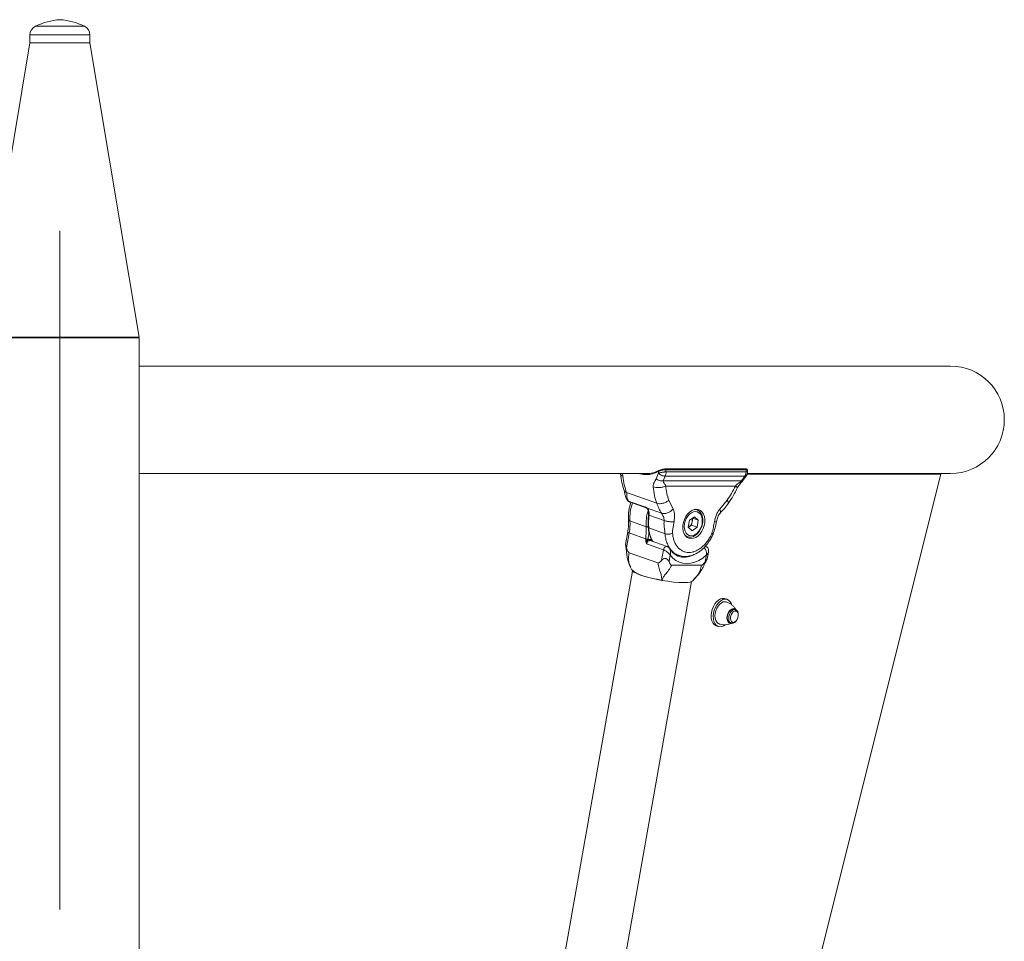
# Model space of a CAD drawing. Units: millimetres. Extents: x 0 to 59.4, y 0 to 42.1.
# Drawn here: x 46.4 to 48.2, y 11.9 to 13.6 of the extents above; entities that cross this region are included whole.
import ezdxf

# ---------------------------------------------------------------- set-up
doc = ezdxf.new("R2010")
doc.units = ezdxf.units.MM
doc.linetypes.add('CENTERX2', pattern=[2.032, 1.27, -0.254, 0.254, -0.254])
doc.layers.add('LE_NORM', color=179, linetype='Continuous', lineweight=40)

msp = doc.modelspace()

# ---------------------------------------------------------------- linework, layer by layer
at = {"color": 7, "linetype": 'Continuous', "lineweight": 15}
for p, q in [((46.4221, 13.59829), (46.4221, 13.58355)), ((46.52394, 13.61458), (46.43259, 13.61458)), ((46.53443, 13.58355), (46.53443, 13.59829)), ((46.42212, 13.58355), (46.33014, 13.03265)), ((46.53443, 13.58355), (46.4221, 13.58355)), ((46.62639, 13.03265), (46.53442, 13.58355)), ((46.3301, 13.03155), (46.62643, 13.03155)), ((46.33014, 13.03265), (46.62639, 13.03265)), ((46.61981, 13.03155), (46.62639, 13.03265)), ((46.62643, 10.53147), (46.62643, 13.03155)), ((48.14493, 12.97872), (46.62643, 12.97872)), ((46.62643, 12.77772), (47.5804, 12.77772)), ((47.52681, 10.37822), (48.1264, 12.7766)), ((47.52691, 12.77772), (47.52725, 12.77653)), ((47.52691, 12.77772), (47.52725, 12.77653)), ((47.59385, 12.76781), (47.59826, 12.77875)), ((47.61055, 12.77299), (47.60694, 12.76428)), ((47.76008, 12.77299), (47.61055, 12.77299)), ((47.7609, 12.78635), (47.61078, 12.78635)), ((47.76207, 12.78486), (47.61195, 12.78486)), ((47.61253, 12.78103), (47.76206, 12.78103)), ((47.75351, 12.76428), (47.76008, 12.77299)), ((47.75599, 12.76438), (47.76286, 12.77378)), ((47.7651, 12.77772), (48.14493, 12.77772)), ((47.75351, 12.76428), (47.60694, 12.76428)), ((47.74229, 12.75424), (47.61174, 12.75424)), ((47.59511, 12.72193), (47.53863, 12.7419)), ((47.57406, 12.71474), (47.54239, 12.72594)), ((47.54422, 12.72438), (47.57551, 12.71332)), ((47.57523, 12.71354), (47.57598, 12.71295)), ((47.61772, 12.72751), (47.62561, 12.71115)), ((47.71318, 12.71115), (47.72686, 12.72751)), ((47.60413, 12.70323), (47.57606, 12.71316)), ((47.60877, 12.68957), (47.58053, 12.69955)), ((47.65624, 12.69029), (47.66565, 12.69683)), ((47.66565, 12.69683), (47.67274, 12.69029)), ((47.66994, 12.70971), (47.66718, 12.71068)), ((47.66994, 12.70971), (47.67062, 12.70944)), ((47.54488, 12.68888), (47.5754, 12.67809)), ((47.65624, 12.69029), (47.65393, 12.67722)), ((47.66103, 12.67069), (47.65393, 12.67722)), ((47.65435, 12.67683), (47.65544, 12.67759)), ((47.65544, 12.67759), (47.66014, 12.68086)), ((47.66014, 12.68086), (47.6613, 12.6874)), ((47.66014, 12.68086), (47.67043, 12.67722)), ((47.66103, 12.67069), (47.67043, 12.67722)), ((47.6613, 12.6874), (47.66245, 12.69393)), ((47.66204, 12.69431), (47.66245, 12.69393)), ((47.66245, 12.69393), (47.67274, 12.69029)), ((47.67043, 12.67722), (47.67274, 12.69029)), ((47.54081, 12.66823), (47.5367, 12.64498)), ((47.54359, 12.66649), (47.53861, 12.63834)), ((47.57412, 12.6557), (47.54359, 12.66649)), ((47.61055, 12.665), (47.58003, 12.67579)), ((47.6494, 12.6604), (47.65216, 12.65942)), ((47.5367, 12.64498), (47.5367, 12.64498)), ((47.57603, 12.64611), (47.57599, 12.6461)), ((47.57605, 12.64601), (47.57603, 12.64611)), ((47.60772, 12.63481), (47.57605, 12.64601)), ((47.61465, 12.6411), (47.58296, 12.6523)), ((47.68702, 12.6411), (47.68588, 12.6415)), ((47.59703, 12.61048), (47.54342, 12.62943)), ((47.60424, 12.61514), (47.60772, 12.63481)), ((47.62038, 12.62523), (47.61817, 12.61272)), ((47.62756, 12.62746), (47.63605, 12.62446)), ((47.68582, 12.61272), (47.68803, 12.62523)), ((47.68967, 12.6183), (47.69188, 12.63077)), ((47.62317, 12.60593), (47.67842, 12.60593)), ((47.5497, 12.59514), (47.19322, 10.5786)), ((47.54587, 12.60267), (47.54878, 12.59621)), ((47.54844, 12.59754), (47.54898, 12.59628)), ((47.30384, 10.55904), (47.66033, 12.57565)), ((47.66171, 12.57643), (47.66694, 12.582)), ((47.72678, 12.54215), (47.72282, 12.54344)), ((47.74276, 12.52293), (47.74001, 12.52383)), ((47.74762, 12.51434), (47.74742, 12.51586)), ((47.70631, 12.49273), (47.71028, 12.49144)), ((47.73176, 12.49847), (47.73451, 12.49757)), ((47.74244, 12.50055), (47.74349, 12.50166))]:
    msp.add_line(p, q, dxfattribs=at)
at = {"color": 8, "linetype": 'Continuous', "lineweight": 15}
for p, q in [((46.53443, 13.59829), (46.4221, 13.59829)), ((47.6512, 12.65981), (47.64852, 12.66144)), ((47.58475, 12.65221), (47.58533, 12.65142))]:
    msp.add_line(p, q, dxfattribs=at)
at = {"color": 7, "linetype": 'Continuous', "lineweight": 15, "flags": 128}
for points in [[(47.6103, 12.78621), (47.61057, 12.78632), (47.61078, 12.78635)], [(48.1264, 12.7766), (48.12317, 12.77741), (48.12194, 12.77772)], [(47.65962, 12.65586), (47.66389, 12.65647), (47.66819, 12.65824), (47.67233, 12.66111), (47.67612, 12.66496), (47.6794, 12.66961), (47.68203, 12.67486), (47.6839, 12.68048), (47.68491, 12.68622), (47.68504, 12.69185), (47.68426, 12.6971), (47.68262, 12.70174), (47.68019, 12.70559), (47.67707, 12.70846), (47.6734, 12.71024), (47.66934, 12.71084), (47.66507, 12.71024), (47.66077, 12.70846), (47.65664, 12.70559), (47.65284, 12.70174), (47.64956, 12.6971), (47.64693, 12.69185), (47.64506, 12.68622), (47.64405, 12.68048), (47.64393, 12.67486), (47.6447, 12.66961), (47.64634, 12.66496), (47.64877, 12.66111), (47.65189, 12.65824), (47.65556, 12.65647), (47.65962, 12.65586)], [(47.64684, 12.68375), (47.64636, 12.67871), (47.64674, 12.67393), (47.64795, 12.66964), (47.64993, 12.66605), (47.65258, 12.66336), (47.65577, 12.66169), (47.65934, 12.66112), (47.66311, 12.66169), (47.6669, 12.66336), (47.6705, 12.66606), (47.67375, 12.66965), (47.67647, 12.67394), (47.67854, 12.67872), (47.67984, 12.68376), (47.68031, 12.6888), (47.67994, 12.69358), (47.67873, 12.69787), (47.67675, 12.70146), (47.6741, 12.70415), (47.67091, 12.70583), (47.66734, 12.70639), (47.66356, 12.70582), (47.65978, 12.70415), (47.65618, 12.70145), (47.65293, 12.69787), (47.65021, 12.69357), (47.64814, 12.68879), (47.64684, 12.68375)], [(47.65428, 12.6769), (47.65436, 12.67694), (47.65544, 12.67759)], [(47.65216, 12.65942), (47.6516, 12.65964), (47.6512, 12.65981)], [(47.68803, 12.62523), (47.68102, 12.61952), (47.67372, 12.61497), (47.66624, 12.61166), (47.65874, 12.60965), (47.65133, 12.60897), (47.64417, 12.60965), (47.63737, 12.61166), (47.63107, 12.61497), (47.62537, 12.61952), (47.62038, 12.62523)], [(47.60454, 12.5777), (47.59344, 12.57983), (47.58281, 12.58225), (47.57303, 12.58488), (47.56451, 12.58762), (47.55755, 12.59036), (47.55244, 12.59299), (47.54935, 12.59541), (47.54898, 12.59628)], [(47.5501, 12.5974), (47.55023, 12.59633), (47.55143, 12.59472), (47.55378, 12.59295), (47.55724, 12.59106), (47.56171, 12.58911), (47.56712, 12.58712), (47.57335, 12.58514), (47.58026, 12.58322), (47.5877, 12.58139), (47.59552, 12.57969), (47.60356, 12.57816), (47.61021, 12.57706)], [(47.66156, 12.57656), (47.66112, 12.57595), (47.65771, 12.57466), (47.6523, 12.57386), (47.64508, 12.57359), (47.63635, 12.57386), (47.62641, 12.57466), (47.61568, 12.57595), (47.60454, 12.5777)], [(47.69738, 12.5178), (47.69881, 12.52337), (47.70097, 12.52869), (47.70377, 12.53352), (47.70707, 12.53762), (47.71072, 12.54081), (47.71456, 12.54294), (47.71839, 12.5439), (47.72204, 12.54366), (47.72282, 12.54344)], [(47.70135, 12.51651), (47.70277, 12.52208), (47.70494, 12.5274), (47.70773, 12.53223), (47.71104, 12.53633), (47.71469, 12.53952), (47.71852, 12.54165), (47.72235, 12.54261), (47.72601, 12.54237), (47.72931, 12.54093), (47.73211, 12.53837), (47.73428, 12.53479), (47.73516, 12.53245)], [(47.72524, 12.5374), (47.72289, 12.53781), (47.71958, 12.53736), (47.71622, 12.5358), (47.71299, 12.53322), (47.71005, 12.52975), (47.70757, 12.52559), (47.70568, 12.52095), (47.70449, 12.51608), (47.70405, 12.51126)], [(47.70631, 12.49273), (47.70538, 12.49308), (47.70231, 12.49509), (47.69981, 12.49818), (47.69801, 12.5022), (47.69697, 12.50697), (47.69676, 12.51225), (47.69738, 12.5178)], [(47.72263, 12.49425), (47.72047, 12.49286), (47.71661, 12.49131), (47.71285, 12.49094), (47.70935, 12.49179), (47.70628, 12.4938), (47.70378, 12.49689), (47.70197, 12.50091), (47.70094, 12.50568), (47.70073, 12.51096), (47.70135, 12.51651)], [(47.70405, 12.51126), (47.70439, 12.50673), (47.70549, 12.50274), (47.7073, 12.49951), (47.70971, 12.49722), (47.71183, 12.49619)], [(47.72641, 12.50753), (47.72687, 12.5116), (47.72814, 12.51563), (47.73009, 12.51926), (47.73255, 12.52217), (47.73531, 12.5241), (47.73812, 12.52488), (47.74074, 12.52444), (47.74285, 12.5229)], [(47.74369, 12.52012), (47.74244, 12.5221), (47.7404, 12.52361), (47.73795, 12.52403), (47.73532, 12.52329), (47.73273, 12.52148), (47.73042, 12.51876), (47.72859, 12.51535), (47.72741, 12.51158), (47.72698, 12.50777)], [(47.74001, 12.52383), (47.73926, 12.52401), (47.73668, 12.52385), (47.73403, 12.52256), (47.73154, 12.52025), (47.72944, 12.51714), (47.72791, 12.51349), (47.72709, 12.50964), (47.72705, 12.50592), (47.7278, 12.50266), (47.72926, 12.50016), (47.73131, 12.49864), (47.73176, 12.49847)], [(47.73004, 12.51011), (47.73113, 12.51393), (47.73288, 12.51742), (47.73514, 12.52028), (47.73771, 12.52224), (47.74036, 12.52314), (47.74287, 12.5229), (47.74499, 12.52153), (47.74655, 12.51915), (47.74741, 12.51599), (47.74742, 12.51586)], [(47.73324, 12.50958), (47.73426, 12.51306), (47.73595, 12.51618), (47.73811, 12.51859), (47.74051, 12.52004), (47.74289, 12.52037), (47.745, 12.51954), (47.74661, 12.51765), (47.74753, 12.51489), (47.74768, 12.51157), (47.74703, 12.50805), (47.74566, 12.5047), (47.74371, 12.5019), (47.7414, 12.49994), (47.73897, 12.49904), (47.73669, 12.49929), (47.73481, 12.50067), (47.73353, 12.50303), (47.73298, 12.50611), (47.73324, 12.50958)], [(47.7346, 12.49755), (47.7323, 12.49748), (47.72987, 12.49852), (47.72798, 12.50069), (47.72679, 12.50378), (47.72641, 12.50753)], [(47.72698, 12.50777), (47.72734, 12.50425), (47.72845, 12.50136), (47.73022, 12.49933), (47.73249, 12.49835), (47.73506, 12.49852), (47.73691, 12.4993)], [(47.74244, 12.50055), (47.74087, 12.49912), (47.73822, 12.49767), (47.73562, 12.49734), (47.73328, 12.49816), (47.73142, 12.50005), (47.73019, 12.50285), (47.72972, 12.50631), (47.73004, 12.51011)]]:
    msp.add_lwpolyline(points, dxfattribs=at)
at = {"color": 8, "linetype": 'Continuous', "lineweight": 15, "flags": 128}
for points in [[(47.66584, 12.71043), (47.66861, 12.71009), (47.66994, 12.70971)], [(47.54081, 12.66823), (47.54081, 12.66821), (47.54097, 12.66784), (47.5415, 12.66742), (47.54239, 12.66697), (47.54359, 12.66649)], [(47.60772, 12.63481), (47.60825, 12.63668), (47.60914, 12.63839), (47.6103, 12.63979), (47.61165, 12.64077), (47.61307, 12.64124), (47.61443, 12.64117), (47.61465, 12.6411)], [(47.68564, 12.64127), (47.68643, 12.64124), (47.68701, 12.6411)]]:
    msp.add_lwpolyline(points, dxfattribs=at)
at = {"color": 7, "linetype": 'Continuous', "lineweight": 15}
for centre, radius, start, end in [((46.48576, 13.50814), 0.11899, 93.61218, 116.5438), ((46.47077, 13.50814), 0.11899, 63.4562, 86.38782), ((46.44, 13.59829), 0.0179, 114.45273, 180), ((46.51653, 13.59829), 0.0179, 0, 65.54727), ((48.14493, 12.87822), 0.1005, 270, 90), ((47.59897, 12.78184), 0.0012, 100.90132, 208.79069), ((47.70399, 12.68504), 0.12431, 173.29761, 184.26663), ((47.55805, 12.70244), 0.02267, 352.68983, 16.30809), ((47.45233, 12.68297), 0.09274, 349.76514, 3.65296), ((47.64616, 12.68979), 0.01533, 307.28099, 351.01699), ((47.64822, 12.68997), 0.01333, 348.88072, 15.91307)]:
    msp.add_arc(centre, radius, start, end, dxfattribs=at)
at = {"color": 8, "linetype": 'Continuous', "lineweight": 15}
for centre, radius, start, end in [((47.61051, 12.78493), 0.00144, 356.91204, 79.3465), ((47.76063, 12.78493), 0.00144, 356.91311, 79.35015), ((47.63238, 12.694), 0.08765, 161.01269, 183.3465), ((47.57709, 12.71644), 0.00347, 209.34782, 249.97727), ((47.57632, 12.71293), 0.000344, 139.92703, 177.26684), ((47.58012, 12.71006), 0.0013, 200.0003, 256.07652), ((47.58067, 12.70071), 0.00117, 206.12884, 263.3696), ((47.5454, 12.69222), 0.00339, 195.98299, 261.05316), ((47.58021, 12.67691), 0.00113, 195.89278, 260.865), ((47.63701, 12.679), 0.05707, 183.21901, 209.70102), ((47.64669, 12.65744), 0.03631, 251.40043, 296.61244)]:
    msp.add_arc(centre, radius, start, end, dxfattribs=at)
at = {"color": 7, "linetype": 'Continuous', "lineweight": 15}
for centre, major_axis, ratio, start_param, end_param in [((47.69075, 12.7967), (-0.01436, 0.13991), 0.6684053, 1.6126089, 1.6306257), ((47.69778, 12.79774), (-0.01721, 0.13004), 0.6616092, 1.5823114, 1.6118174), ((47.67433, 12.79774), (-0.01721, 0.13004), 0.6616092, 4.4966474, 4.5261534)]:
    msp.add_ellipse(centre, major_axis=major_axis, ratio=ratio, start_param=start_param, end_param=end_param, dxfattribs=at)
at = {"color": 8, "linetype": 'Continuous', "lineweight": 15}
for points, knots in [([(47.52745, 12.77772), (47.52735, 12.77748), (47.52717, 12.77707), (47.52728, 12.77669), (47.52733, 12.77654)], [0, 0, 0, 0, 0.5927342, 1, 1, 1, 1]), ([(47.52732, 12.77657), (47.52736, 12.77624), (47.52744, 12.77546), (47.52859, 12.77394), (47.53054, 12.77304), (47.5318, 12.77245)], [0, 0, 0, 0, 0.1964392, 0.4776279, 1, 1, 1, 1]), ([(47.53053, 12.77772), (47.5306, 12.77757), (47.53132, 12.77584), (47.53157, 12.77407), (47.5318, 12.77245)], [0, 0, 0, 0, 0.0871967, 1, 1, 1, 1]), ([(47.59792, 12.78126), (47.59429, 12.77965), (47.58705, 12.77643), (47.5757, 12.77543), (47.56751, 12.77591), (47.56321, 12.77757), (47.56283, 12.77772)], [0, 0, 0, 0, 0.3230848, 0.6461416, 0.9689069, 1, 1, 1, 1]), ([(47.76269, 12.77386), (47.76252, 12.77359), (47.76206, 12.7729), (47.76083, 12.77296), (47.76008, 12.773)], [0, 0, 0, 0, 0.3868114, 1, 1, 1, 1]), ([(47.76206, 12.78103), (47.76258, 12.78093), (47.7636, 12.78074), (47.76453, 12.7804), (47.76501, 12.78011), (47.76498, 12.77993), (47.76498, 12.77987)], [0, 0, 0, 0, 0.2959138, 0.5800614, 0.8524253, 1, 1, 1, 1]), ([(47.7649, 12.78366), (47.76491, 12.78384), (47.76493, 12.78432), (47.76385, 12.78474), (47.7626, 12.78482), (47.76207, 12.78486)], [0, 0, 0, 0, 0.27107142, 0.69296399, 1, 1, 1, 1]), ([(47.74229, 12.75424), (47.74338, 12.75357), (47.74506, 12.75253), (47.74599, 12.75169), (47.74598, 12.75147), (47.74598, 12.75137)], [0, 0, 0, 0, 0.495164, 0.7617165, 1, 1, 1, 1]), ([(47.75351, 12.76428), (47.7542, 12.76413), (47.75541, 12.76385), (47.75573, 12.76428), (47.75587, 12.76447)], [0, 0, 0, 0, 0.56044968, 1, 1, 1, 1]), ([(47.53417, 12.74582), (47.53418, 12.74578), (47.5343, 12.74511), (47.53544, 12.74354), (47.53738, 12.74255), (47.53863, 12.7419)], [0, 0, 0, 0, 0.0262047, 0.3669489, 1, 1, 1, 1]), ([(47.53975, 12.72823), (47.53987, 12.72801), (47.54026, 12.72733), (47.54115, 12.7265), (47.54199, 12.72611), (47.5424, 12.72593)], [0, 0, 0, 0, 0.1996226, 0.6136548, 1, 1, 1, 1]), ([(47.54239, 12.72594), (47.54264, 12.7256), (47.54314, 12.72494), (47.54381, 12.72446), (47.54421, 12.72439), (47.54422, 12.72439)], [0, 0, 0, 0, 0.490345, 0.980655, 1, 1, 1, 1]), ([(47.57519, 12.7136), (47.57513, 12.71364), (47.57471, 12.71392), (47.57436, 12.71435), (47.57407, 12.71473), (47.57406, 12.71474)], [0, 0, 0, 0, 0.1244714, 0.9835262, 1, 1, 1, 1]), ([(47.72686, 12.72751), (47.72769, 12.72635), (47.72897, 12.72456), (47.7293, 12.72287), (47.72927, 12.72208), (47.72897, 12.72187), (47.72896, 12.72186)], [0, 0, 0, 0, 0.4718222, 0.7258202, 0.9851882, 1, 1, 1, 1]), ([(47.5754, 12.67809), (47.57538, 12.6829), (47.57534, 12.69252), (47.57703, 12.70315), (47.579, 12.7083), (47.57914, 12.70866)], [0, 0, 0, 0, 0.4818084, 0.9636315, 1, 1, 1, 1]), ([(47.71318, 12.71115), (47.71377, 12.7097), (47.71466, 12.70746), (47.71456, 12.70521), (47.71422, 12.70406), (47.71373, 12.70368), (47.71361, 12.70359)], [0, 0, 0, 0, 0.4424203, 0.6805594, 0.9237708, 1, 1, 1, 1]), ([(47.7029, 12.68743), (47.70393, 12.68733), (47.70551, 12.68719), (47.70654, 12.68733), (47.70665, 12.6875), (47.70671, 12.68758)], [0, 0, 0, 0, 0.48814, 0.7509166, 1, 1, 1, 1]), ([(47.58014, 12.66947), (47.58016, 12.66857), (47.58023, 12.66382), (47.57942, 12.65889), (47.57876, 12.65489)], [0, 0, 0, 0, 0.1903134, 1, 1, 1, 1]), ([(47.63633, 12.62457), (47.63522, 12.62491), (47.63191, 12.62593), (47.62701, 12.62918), (47.62177, 12.63415), (47.61741, 12.64041), (47.61402, 12.64775), (47.61159, 12.65595), (47.6109, 12.66198), (47.61055, 12.665)], [0, 0, 0, 0, 0.0777961, 0.2314982, 0.3851967, 0.5388975, 0.692602, 0.8462987, 1, 1, 1, 1]), ([(47.69809, 12.66577), (47.69877, 12.6654), (47.6998, 12.66484), (47.70038, 12.6644), (47.70039, 12.6643), (47.70039, 12.66425)], [0, 0, 0, 0, 0.4963663, 0.7635615, 1, 1, 1, 1]), ([(47.58297, 12.65226), (47.5829, 12.6523), (47.58244, 12.65255), (47.5814, 12.6525), (47.57998, 12.65206), (47.5786, 12.65106), (47.57742, 12.64964), (47.5765, 12.6479), (47.5762, 12.64664), (47.57605, 12.64601)], [0, 0, 0, 0, 0.0283561, 0.1903011, 0.3522409, 0.5141895, 0.6761207, 0.8380917, 1, 1, 1, 1]), ([(47.62038, 12.62523), (47.62039, 12.62524), (47.62039, 12.62527), (47.6204, 12.62531), (47.62041, 12.62536), (47.62043, 12.62544), (47.62046, 12.62555), (47.62049, 12.62573), (47.62055, 12.62601), (47.62063, 12.62644), (47.62073, 12.62713), (47.62087, 12.62829), (47.62102, 12.63085), (47.62067, 12.6337), (47.61993, 12.63599), (47.61947, 12.63667), (47.61932, 12.63688)], [0, 0, 0, 0, 0.0030228, 0.0070255, 0.0107666, 0.0165973, 0.0255001, 0.0392145, 0.0604388, 0.0933093, 0.1448847, 0.2281673, 0.3739153, 0.7599279, 0.9256902, 1, 1, 1, 1]), ([(47.68803, 12.62523), (47.68803, 12.62524), (47.68804, 12.62527), (47.68804, 12.62531), (47.68805, 12.62536), (47.68806, 12.62544), (47.68807, 12.62555), (47.68809, 12.62573), (47.68811, 12.62601), (47.68815, 12.62644), (47.68818, 12.62713), (47.68818, 12.62829), (47.688, 12.63084), (47.68726, 12.63373), (47.6859, 12.63637), (47.68479, 12.63778), (47.6839, 12.63861), (47.68347, 12.63885), (47.68338, 12.6389)], [0, 0, 0, 0, 0.002379, 0.0055291, 0.0084734, 0.0130622, 0.0200688, 0.0308621, 0.0475658, 0.0734352, 0.1140255, 0.1795696, 0.2942745, 0.5980697, 0.728526, 0.8808421, 0.9747426, 1, 1, 1, 1]), ([(47.68803, 12.62523), (47.68804, 12.62523), (47.68806, 12.62525), (47.68809, 12.62528), (47.68813, 12.62531), (47.68819, 12.62536), (47.68827, 12.62543), (47.6884, 12.62553), (47.68859, 12.6257), (47.68888, 12.62597), (47.68932, 12.62639), (47.68999, 12.62711), (47.69117, 12.62859), (47.69154, 12.62987), (47.69181, 12.63077)], [0, 0, 0, 0, 0.0041781, 0.0102061, 0.0156786, 0.0240929, 0.037014, 0.0568658, 0.0874545, 0.1347439, 0.2085486, 0.3266624, 0.5306313, 1, 1, 1, 1])]:
    msp.add_open_spline(points, degree=3, knots=knots, dxfattribs=at)
at = {"color": 7, "linetype": 'Continuous', "lineweight": 15}
for points, knots in [([(47.52725, 12.77653), (47.52796, 12.77116), (47.52939, 12.7604), (47.53256, 12.75068), (47.53415, 12.74582)], [0, 0, 0, 0, 0.4988116, 1, 1, 1, 1]), ([(47.5318, 12.77245), (47.53251, 12.76707), (47.53394, 12.75632), (47.53707, 12.74671), (47.53863, 12.7419)], [0, 0, 0, 0, 0.5000098, 1, 1, 1, 1]), ([(47.57621, 12.77781), (47.57642, 12.77778), (47.58041, 12.77721), (47.588, 12.77856), (47.59513, 12.78152), (47.59874, 12.78302)], [0, 0, 0, 0, 0.0274909, 0.5068766, 1, 1, 1, 1]), ([(47.61195, 12.78486), (47.61113, 12.7848), (47.60947, 12.7847), (47.60637, 12.78408), (47.6032, 12.78322), (47.60019, 12.78223), (47.59867, 12.78158), (47.59792, 12.78126)], [0, 0, 0, 0, 0.1985419, 0.3970002, 0.5964566, 0.802194, 1, 1, 1, 1]), ([(47.61253, 12.78103), (47.61195, 12.78093), (47.61081, 12.78074), (47.60877, 12.7804), (47.60668, 12.78006), (47.60403, 12.77964), (47.60094, 12.77915), (47.59912, 12.77888), (47.59826, 12.77875)], [0, 0, 0, 0, 0.1455138, 0.2852417, 0.419175, 0.5473208, 0.785117, 1, 1, 1, 1]), ([(47.61054, 12.773), (47.60956, 12.77299), (47.60753, 12.77298), (47.60396, 12.77421), (47.60061, 12.77622), (47.59902, 12.77793), (47.59826, 12.77875)], [0, 0, 0, 0, 0.2408355, 0.4998495, 0.7589621, 1, 1, 1, 1]), ([(47.59874, 12.78302), (47.59935, 12.78331), (47.6006, 12.7839), (47.60306, 12.78481), (47.60568, 12.78557), (47.60824, 12.7861), (47.60962, 12.78617), (47.6103, 12.78621)], [0, 0, 0, 0, 0.1970474, 0.402204, 0.6015494, 0.8004244, 1, 1, 1, 1]), ([(47.61253, 12.78103), (47.61255, 12.7803), (47.61259, 12.77883), (47.61222, 12.77668), (47.61156, 12.77466), (47.61089, 12.77355), (47.61055, 12.77299)], [0, 0, 0, 0, 0.2499796, 0.5000349, 0.7500181, 1, 1, 1, 1]), ([(47.76206, 12.78103), (47.76208, 12.7803), (47.76212, 12.77883), (47.76175, 12.77668), (47.7611, 12.77466), (47.76042, 12.77355), (47.76008, 12.77299)], [0, 0, 0, 0, 0.2499796, 0.5000349, 0.7500181, 1, 1, 1, 1]), ([(47.76501, 12.78368), (47.76497, 12.78403), (47.76489, 12.78478), (47.76407, 12.78565), (47.76294, 12.78616), (47.76188, 12.78639), (47.76093, 12.78632), (47.7607, 12.7863)], [0, 0, 0, 0, 0.1783488, 0.3747076, 0.5805122, 0.8953776, 1, 1, 1, 1]), ([(47.76283, 12.77373), (47.76318, 12.77422), (47.76385, 12.77517), (47.7644, 12.77666), (47.76472, 12.77779), (47.76489, 12.77858), (47.765, 12.7793), (47.76502, 12.77968), (47.76503, 12.77987)], [0, 0, 0, 0, 0.2834134, 0.5420352, 0.6631196, 0.7788838, 0.8905998, 1, 1, 1, 1]), ([(47.76433, 12.7766), (47.77717, 12.77659), (47.80678, 12.77659), (47.84943, 12.77661), (47.89276, 12.7766), (47.93258, 12.7766), (47.96893, 12.7766), (48.00169, 12.7766), (48.03079, 12.7766), (48.05614, 12.7766), (48.0777, 12.7766), (48.09542, 12.7766), (48.10925, 12.7766), (48.11908, 12.7766), (48.12525, 12.7766), (48.12602, 12.7766), (48.1264, 12.7766)], [0, 0, 0, 0, 0.0556269, 0.1282707, 0.2009149, 0.2735589, 0.3462029, 0.4188469, 0.4914906, 0.5641348, 0.6367791, 0.7094232, 0.7820675, 0.8547116, 0.9273557, 1, 1, 1, 1]), ([(47.76503, 12.77984), (47.76503, 12.78019), (47.76505, 12.78159), (47.76504, 12.78299), (47.76504, 12.78404)], [0, 0, 0, 0, 0.25003578, 1, 1, 1, 1]), ([(47.58828, 12.75248), (47.58825, 12.75326), (47.58818, 12.75492), (47.58863, 12.75709), (47.58937, 12.75917), (47.59041, 12.76127), (47.5917, 12.76335), (47.593, 12.76545), (47.59358, 12.76706), (47.59385, 12.76781)], [0, 0, 0, 0, 0.1229267, 0.2610599, 0.3862961, 0.5294032, 0.7082497, 0.8633605, 1, 1, 1, 1]), ([(47.61174, 12.75424), (47.61008, 12.75357), (47.60751, 12.75253), (47.60329, 12.75168), (47.59989, 12.75127), (47.5965, 12.75117), (47.59234, 12.75139), (47.58988, 12.75205), (47.58828, 12.75248)], [0, 0, 0, 0, 0.2394555, 0.3683571, 0.4999958, 0.6316353, 0.7605419, 1, 1, 1, 1]), ([(47.59511, 12.72193), (47.59355, 12.72674), (47.59042, 12.73635), (47.58899, 12.7471), (47.58828, 12.75248)], [0, 0, 0, 0, 0.4999999, 1, 1, 1, 1]), ([(47.60694, 12.76428), (47.60594, 12.76415), (47.60385, 12.76387), (47.60011, 12.7645), (47.59649, 12.76585), (47.59471, 12.76717), (47.59385, 12.76781)], [0, 0, 0, 0, 0.2410972, 0.4999964, 0.7589044, 1, 1, 1, 1]), ([(47.60694, 12.76428), (47.60689, 12.76387), (47.60667, 12.76186), (47.60838, 12.7596), (47.61046, 12.75716), (47.61134, 12.75516), (47.61174, 12.75424)], [0, 0, 0, 0, 0.1006045, 0.487738, 0.7639339, 1, 1, 1, 1]), ([(47.61174, 12.75424), (47.61236, 12.74954), (47.6136, 12.74013), (47.61635, 12.73172), (47.61772, 12.72751)], [0, 0, 0, 0, 0.50000173, 1, 1, 1, 1]), ([(47.72686, 12.72751), (47.72972, 12.73172), (47.73543, 12.74013), (47.74, 12.74954), (47.74229, 12.75424)], [0, 0, 0, 0, 0.49999827, 1, 1, 1, 1]), ([(47.72897, 12.72185), (47.73213, 12.7265), (47.73845, 12.7358), (47.74349, 12.74618), (47.74601, 12.75136)], [0, 0, 0, 0, 0.5004378, 1, 1, 1, 1]), ([(47.74229, 12.75424), (47.74306, 12.75516), (47.74473, 12.75716), (47.74783, 12.75926), (47.75047, 12.76124), (47.75242, 12.76294), (47.75317, 12.76387), (47.75351, 12.76428)], [0, 0, 0, 0, 0.2356838, 0.5114324, 0.7772694, 0.8995169, 1, 1, 1, 1]), ([(47.74601, 12.75136), (47.74762, 12.75375), (47.75069, 12.75832), (47.75428, 12.76242), (47.75599, 12.76438)], [0, 0, 0, 0, 0.5225005, 1, 1, 1, 1]), ([(47.53415, 12.74582), (47.53466, 12.74342), (47.53561, 12.73895), (47.5367, 12.73299), (47.539, 12.72931), (47.54004, 12.72764)], [0, 0, 0, 0, 0.3879515, 0.7220493, 1, 1, 1, 1]), ([(47.53863, 12.7419), (47.53884, 12.74119), (47.53941, 12.73919), (47.53932, 12.73663), (47.53914, 12.73427), (47.53921, 12.73242), (47.53958, 12.73122), (47.53986, 12.73052), (47.54001, 12.73017), (47.54029, 12.72961), (47.54105, 12.72821), (47.54182, 12.7269), (47.54239, 12.72594)], [0, 0, 0, 0, 0.11027119, 0.31243695, 0.51323645, 0.63851012, 0.70790791, 0.73533134, 0.76291643, 0.77055668, 0.83117099, 1, 1, 1, 1]), ([(47.54025, 12.72747), (47.54036, 12.7273), (47.54088, 12.72646), (47.54192, 12.72557), (47.5432, 12.72481), (47.54385, 12.72444), (47.54422, 12.72438), (47.54422, 12.72437), (47.54423, 12.72437), (47.54423, 12.72437), (47.54418, 12.72437), (47.54455, 12.72426), (47.54471, 12.7242), (47.54476, 12.72418)], [0, 0, 0, 0, 0.1022675, 0.5028074, 0.6769684, 0.866273, 0.8691447, 0.8697315, 0.8697983, 0.869815, 0.8698317, 0.9587467, 1, 1, 1, 1]), ([(47.54025, 12.72747), (47.54036, 12.7273), (47.54088, 12.72646), (47.54192, 12.72557), (47.5432, 12.72481), (47.54385, 12.72444), (47.54422, 12.72438), (47.54422, 12.72437), (47.54423, 12.72437), (47.54423, 12.72437), (47.54418, 12.72437), (47.54455, 12.72426), (47.54471, 12.7242), (47.54476, 12.72418)], [0, 0, 0, 0, 0.1022675, 0.5028074, 0.6769684, 0.866273, 0.8691447, 0.8697315, 0.8697983, 0.869815, 0.8698317, 0.9587467, 1, 1, 1, 1]), ([(47.54661, 12.72353), (47.54632, 12.72273), (47.54507, 12.71933), (47.54361, 12.71309), (47.54231, 12.70498), (47.54186, 12.69766), (47.54206, 12.69316), (47.54215, 12.69129)], [0, 0, 0, 0, 0.0762885, 0.3246632, 0.5733798, 0.8226682, 1, 1, 1, 1]), ([(47.57406, 12.71474), (47.57407, 12.71473), (47.5744, 12.71447), (47.57507, 12.71395), (47.57573, 12.71342), (47.57606, 12.71316)], [0, 0, 0, 0, 0.01008308, 0.50526334, 1, 1, 1, 1]), ([(47.61772, 12.72751), (47.61616, 12.72636), (47.61376, 12.72458), (47.60974, 12.72284), (47.60647, 12.72182), (47.6032, 12.72123), (47.59914, 12.72097), (47.5967, 12.72155), (47.59511, 12.72193)], [0, 0, 0, 0, 0.2394556, 0.3683627, 0.4999952, 0.6316394, 0.7605432, 1, 1, 1, 1]), ([(47.60413, 12.70323), (47.60243, 12.70614), (47.59901, 12.71196), (47.59641, 12.71861), (47.59511, 12.72193)], [0, 0, 0, 0, 0.50001, 1, 1, 1, 1]), ([(47.71366, 12.70353), (47.71635, 12.70639), (47.72172, 12.71211), (47.72655, 12.7186), (47.72897, 12.72185)], [0, 0, 0, 0, 0.50059619, 1, 1, 1, 1]), ([(47.57598, 12.71295), (47.57601, 12.71293), (47.57667, 12.7124), (47.5776, 12.71158), (47.57847, 12.71049), (47.57881, 12.70988), (47.57891, 12.70957), (47.57893, 12.70949), (47.57894, 12.70946)], [0, 0, 0, 0, 0.020672, 0.4696019, 0.6788601, 0.8194318, 0.9367946, 1, 1, 1, 1]), ([(47.57606, 12.71316), (47.57657, 12.71276), (47.57765, 12.71191), (47.57895, 12.71052), (47.5796, 12.70941), (47.57977, 12.70891), (47.5798, 12.7088)], [0, 0, 0, 0, 0.3240606, 0.6926193, 0.9345218, 1, 1, 1, 1]), ([(47.57962, 12.7002), (47.57944, 12.69845), (47.57892, 12.69339), (47.57863, 12.68545), (47.57896, 12.67944), (47.57912, 12.6766)], [0, 0, 0, 0, 0.2183906, 0.6316415, 1, 1, 1, 1]), ([(47.5789, 12.70961), (47.57906, 12.70901), (47.57956, 12.7072), (47.57991, 12.70403), (47.57971, 12.70139), (47.57962, 12.7002)], [0, 0, 0, 0, 0.2179294, 0.6491142, 1, 1, 1, 1]), ([(47.62561, 12.71115), (47.62419, 12.7097), (47.62201, 12.70747), (47.61825, 12.70519), (47.61516, 12.70379), (47.61204, 12.7029), (47.60812, 12.70235), (47.6057, 12.70288), (47.60413, 12.70323)], [0, 0, 0, 0, 0.2394632, 0.3683577, 0.4999976, 0.6316436, 0.7605459, 1, 1, 1, 1]), ([(47.60877, 12.68957), (47.60878, 12.69082), (47.60878, 12.69337), (47.60751, 12.69704), (47.60584, 12.70047), (47.60469, 12.70232), (47.60413, 12.70323)], [0, 0, 0, 0, 0.2456856, 0.5000321, 0.7543396, 1, 1, 1, 1]), ([(47.62561, 12.71115), (47.62639, 12.70948), (47.62795, 12.70615), (47.62852, 12.6999), (47.62824, 12.69364), (47.62775, 12.68947), (47.62751, 12.68743)], [0, 0, 0, 0, 0.2582253, 0.5138102, 0.7611106, 1, 1, 1, 1]), ([(47.65111, 12.65996), (47.6514, 12.65979), (47.65283, 12.65898), (47.6558, 12.65852), (47.65976, 12.65865), (47.66376, 12.65985), (47.66765, 12.66198), (47.6713, 12.66502), (47.67458, 12.66884), (47.67733, 12.67329), (47.67945, 12.67819), (47.68085, 12.68335), (47.68147, 12.68856), (47.68128, 12.69364), (47.68026, 12.69839), (47.67842, 12.70263), (47.6758, 12.70607), (47.67315, 12.70835), (47.67127, 12.70905), (47.67067, 12.70928)], [0, 0, 0, 0, 0.0158463, 0.0766839, 0.137121, 0.1981902, 0.2605772, 0.3241428, 0.3883584, 0.4527588, 0.517188, 0.5816794, 0.6463249, 0.7112037, 0.7763587, 0.8416056, 0.9063134, 0.9696623, 1, 1, 1, 1]), ([(47.7029, 12.68743), (47.70389, 12.69159), (47.70541, 12.69795), (47.70907, 12.70615), (47.71181, 12.70948), (47.71318, 12.71115)], [0, 0, 0, 0, 0.4859111, 0.7416346, 1, 1, 1, 1]), ([(47.70672, 12.68756), (47.70747, 12.69053), (47.70859, 12.695), (47.71104, 12.70037), (47.71279, 12.70248), (47.71366, 12.70353)], [0, 0, 0, 0, 0.4980165, 0.7497042, 1, 1, 1, 1]), ([(47.54215, 12.69129), (47.54222, 12.68994), (47.54244, 12.68596), (47.54225, 12.6791), (47.54157, 12.6727), (47.54095, 12.66907), (47.54081, 12.66823)], [0, 0, 0, 0, 0.182678, 0.5381383, 0.8941814, 1, 1, 1, 1]), ([(47.57412, 12.6557), (47.57468, 12.65951), (47.57579, 12.66712), (47.57553, 12.67443), (47.5754, 12.67809)], [0, 0, 0, 0, 0.500005, 1, 1, 1, 1]), ([(47.58011, 12.67831), (47.57977, 12.67819), (47.57926, 12.67801), (47.57841, 12.67787), (47.57773, 12.67781), (47.57705, 12.6778), (47.57622, 12.67786), (47.57572, 12.678), (47.5754, 12.67809)], [0, 0, 0, 0, 0.2394563, 0.3683734, 0.5000112, 0.6316563, 0.7605516, 1, 1, 1, 1]), ([(47.57912, 12.6766), (47.57924, 12.67526), (47.57961, 12.67138), (47.58081, 12.66522), (47.58302, 12.65847), (47.58512, 12.65365), (47.58668, 12.65136), (47.58702, 12.65087)], [0, 0, 0, 0, 0.13922869, 0.40189923, 0.66481561, 0.92748303, 1, 1, 1, 1]), ([(47.61055, 12.665), (47.61028, 12.66749), (47.60969, 12.67294), (47.6084, 12.68128), (47.60866, 12.68697), (47.60877, 12.68957)], [0, 0, 0, 0, 0.3133553, 0.686637, 1, 1, 1, 1]), ([(47.62751, 12.68743), (47.62618, 12.68733), (47.62413, 12.68719), (47.62076, 12.68734), (47.61805, 12.68758), (47.61534, 12.68795), (47.61202, 12.68857), (47.61005, 12.68917), (47.60877, 12.68957)], [0, 0, 0, 0, 0.23945891, 0.36836497, 0.5000014, 0.63164107, 0.76054432, 1, 1, 1, 1]), ([(47.62751, 12.68743), (47.62715, 12.68516), (47.62638, 12.68029), (47.6247, 12.67299), (47.62467, 12.6681), (47.62465, 12.66577)], [0, 0, 0, 0, 0.3121603, 0.6720829, 1, 1, 1, 1]), ([(47.69809, 12.66577), (47.69874, 12.66755), (47.70004, 12.67112), (47.70105, 12.67664), (47.70181, 12.68206), (47.70254, 12.68565), (47.7029, 12.68743)], [0, 0, 0, 0, 0.251802, 0.5054923, 0.7559002, 1, 1, 1, 1]), ([(47.70042, 12.66424), (47.70173, 12.66807), (47.70433, 12.67573), (47.70593, 12.68363), (47.70672, 12.68756)], [0, 0, 0, 0, 0.5013165, 1, 1, 1, 1]), ([(47.62465, 12.66577), (47.62365, 12.6654), (47.62211, 12.66483), (47.61957, 12.66439), (47.61752, 12.66419), (47.61549, 12.66417), (47.61299, 12.66433), (47.61151, 12.66474), (47.61055, 12.665)], [0, 0, 0, 0, 0.2394607, 0.368363, 0.4999991, 0.6316418, 0.760546, 1, 1, 1, 1]), ([(47.62465, 12.66577), (47.62495, 12.66322), (47.62553, 12.65811), (47.62759, 12.65117), (47.63045, 12.64496), (47.63416, 12.63968), (47.63856, 12.63542), (47.6436, 12.63232), (47.64912, 12.63041), (47.65501, 12.62978), (47.66113, 12.63041), (47.66732, 12.63232), (47.67345, 12.63542), (47.67937, 12.63968), (47.68494, 12.64496), (47.68999, 12.65117), (47.69451, 12.65811), (47.6969, 12.66322), (47.69809, 12.66577)], [0, 0, 0, 0, 0.0625032, 0.1249993, 0.187493, 0.2499995, 0.312491, 0.3750002, 0.4374929, 0.5000004, 0.5624929, 0.6250003, 0.6874948, 0.7500009, 0.812495, 0.8750007, 0.9374902, 1, 1, 1, 1]), ([(47.63596, 12.62449), (47.63816, 12.62385), (47.6423, 12.62264), (47.6485, 12.62228), (47.65399, 12.62274), (47.65996, 12.62402), (47.66624, 12.62633), (47.67281, 12.62998), (47.6791, 12.63458), (47.68593, 12.64102), (47.69198, 12.6487), (47.69698, 12.65683), (47.69923, 12.66169), (47.70042, 12.66424)], [0, 0, 0, 0, 0.0922991, 0.1746634, 0.2469836, 0.30928, 0.4118161, 0.5031085, 0.5858052, 0.6901985, 0.8283246, 0.9100204, 1, 1, 1, 1]), ([(47.53671, 12.64498), (47.53671, 12.64498), (47.53668, 12.64495), (47.53672, 12.64468), (47.53688, 12.64399), (47.53749, 12.64206), (47.53817, 12.63981), (47.53861, 12.63834)], [0, 0, 0, 0, 0.0146017, 0.1316158, 0.2509663, 0.5085855, 1, 1, 1, 1]), ([(47.5367, 12.64484), (47.53716, 12.64168), (47.53812, 12.6351), (47.5389, 12.62525), (47.54064, 12.61618), (47.54299, 12.60929), (47.54467, 12.60556), (47.54529, 12.60419)], [0, 0, 0, 0, 0.2264639, 0.4711917, 0.7032828, 0.8909264, 1, 1, 1, 1]), ([(47.5749, 12.65329), (47.5749, 12.6534), (47.5749, 12.65367), (47.57474, 12.65404), (47.57449, 12.65454), (47.57425, 12.65498), (47.5741, 12.65543), (47.57411, 12.65562), (47.57412, 12.6557)], [0, 0, 0, 0, 0.1268676, 0.2851072, 0.4674115, 0.8016674, 0.9088949, 1, 1, 1, 1]), ([(47.57876, 12.65489), (47.57843, 12.6549), (47.57793, 12.65492), (47.5771, 12.65502), (47.57642, 12.65512), (47.57575, 12.65525), (47.57493, 12.65544), (47.57444, 12.6556), (47.57412, 12.6557)], [0, 0, 0, 0, 0.2394617, 0.3683628, 0.5000104, 0.6316559, 0.7605634, 1, 1, 1, 1]), ([(47.57599, 12.6461), (47.57599, 12.6461), (47.57598, 12.64614), (47.57595, 12.64625), (47.57589, 12.64644), (47.57562, 12.64728), (47.57512, 12.64895), (47.57469, 12.65121), (47.57485, 12.65272), (47.5749, 12.65328)], [0, 0, 0, 0, 0.0024188, 0.0177739, 0.0442833, 0.0879957, 0.3879769, 0.7746975, 1, 1, 1, 1]), ([(47.57723, 12.65288), (47.57706, 12.65288), (47.57681, 12.65289), (47.57639, 12.65294), (47.57606, 12.65299), (47.57572, 12.65306), (47.57531, 12.65315), (47.57506, 12.65323), (47.5749, 12.65328)], [0, 0, 0, 0, 0.2394565, 0.3683525, 0.4999887, 0.6315974, 0.7604705, 1, 1, 1, 1]), ([(47.57603, 12.64611), (47.57603, 12.64613), (47.57603, 12.64617), (47.57603, 12.64634), (47.57603, 12.64691), (47.57607, 12.64802), (47.57632, 12.65015), (47.57687, 12.65179), (47.57723, 12.65288)], [0, 0, 0, 0, 0.0072479, 0.0212953, 0.0698265, 0.2504815, 0.5006364, 1, 1, 1, 1]), ([(47.57876, 12.65489), (47.57874, 12.65482), (47.5787, 12.65468), (47.57857, 12.65448), (47.57832, 12.65419), (47.57798, 12.65388), (47.57763, 12.65353), (47.57736, 12.65324), (47.57727, 12.65299), (47.57723, 12.65288)], [0, 0, 0, 0, 0.0767075, 0.164152, 0.2644543, 0.532784, 0.7149291, 0.8732556, 1, 1, 1, 1]), ([(47.57723, 12.65288), (47.57791, 12.65337), (47.57929, 12.65436), (47.58146, 12.65463), (47.58342, 12.65399), (47.58431, 12.6528), (47.58475, 12.65221)], [0, 0, 0, 0, 0.2499717, 0.5000115, 0.7499605, 1, 1, 1, 1]), ([(47.61933, 12.63689), (47.61895, 12.63751), (47.6181, 12.63888), (47.61647, 12.64037), (47.61512, 12.64084), (47.61462, 12.64101)], [0, 0, 0, 0, 0.3366022, 0.7542172, 1, 1, 1, 1]), ([(47.69184, 12.63077), (47.69196, 12.63151), (47.69224, 12.63326), (47.69191, 12.63603), (47.69063, 12.63858), (47.68889, 12.64033), (47.68753, 12.6408), (47.68698, 12.64099)], [0, 0, 0, 0, 0.1854542, 0.4332599, 0.6596065, 0.8609321, 1, 1, 1, 1]), ([(47.53861, 12.63834), (47.53918, 12.63656), (47.54001, 12.63391), (47.54142, 12.63115), (47.54246, 12.62991), (47.54311, 12.62959), (47.54342, 12.62944)], [0, 0, 0, 0, 0.5076531, 0.7509689, 0.8774391, 1, 1, 1, 1]), ([(47.54342, 12.62943), (47.54291, 12.62625), (47.5419, 12.62007), (47.54242, 12.61194), (47.54433, 12.60613), (47.54575, 12.60319), (47.54598, 12.60272)], [0, 0, 0, 0, 0.3495794, 0.6798215, 0.9491857, 1, 1, 1, 1]), ([(47.62038, 12.62523), (47.62038, 12.62523), (47.62036, 12.62525), (47.62034, 12.62528), (47.62031, 12.62531), (47.62027, 12.62536), (47.62021, 12.62543), (47.62011, 12.62553), (47.61996, 12.6257), (47.61971, 12.62597), (47.61931, 12.62639), (47.61861, 12.62711), (47.61698, 12.62867), (47.61479, 12.63053), (47.61228, 12.63236), (47.61061, 12.63343), (47.60918, 12.6342), (47.60831, 12.6346), (47.60785, 12.63476), (47.60772, 12.63481)], [0, 0, 0, 0, 0.0021715, 0.0053045, 0.0081487, 0.0125219, 0.0192375, 0.0295552, 0.0454532, 0.0700312, 0.10839, 0.169778, 0.2757878, 0.544752, 0.6639546, 0.8024968, 0.8875118, 0.9680421, 1, 1, 1, 1]), ([(47.63519, 12.62309), (47.63482, 12.6232), (47.63277, 12.62379), (47.62939, 12.6258), (47.62514, 12.62922), (47.6218, 12.63302), (47.62006, 12.63588), (47.6194, 12.63697)], [0, 0, 0, 0, 0.0588835, 0.3250169, 0.5884789, 0.8437232, 1, 1, 1, 1]), ([(47.59703, 12.61048), (47.59735, 12.61041), (47.59802, 12.61027), (47.59935, 12.61064), (47.60152, 12.61215), (47.60314, 12.61393), (47.60424, 12.61514)], [0, 0, 0, 0, 0.1176682, 0.2466991, 0.4901061, 1, 1, 1, 1]), ([(47.60454, 12.5777), (47.6045, 12.57953), (47.6044, 12.58343), (47.60254, 12.59067), (47.59922, 12.5998), (47.59778, 12.60686), (47.59703, 12.61048)], [0, 0, 0, 0, 0.2010521, 0.4277829, 0.7057634, 1, 1, 1, 1]), ([(47.60424, 12.61514), (47.60521, 12.61611), (47.6067, 12.61758), (47.60929, 12.61838), (47.61087, 12.61847), (47.61203, 12.61836), (47.61315, 12.61808), (47.6146, 12.61746), (47.61675, 12.61584), (47.61761, 12.61395), (47.61817, 12.61272)], [0, 0, 0, 0, 0.2490884, 0.379714, 0.4402365, 0.4995561, 0.5589856, 0.6195936, 0.7504493, 1, 1, 1, 1]), ([(47.62317, 12.60593), (47.62122, 12.60277), (47.61744, 12.59663), (47.61113, 12.58918), (47.60678, 12.58302), (47.60526, 12.5794), (47.60454, 12.5777)], [0, 0, 0, 0, 0.29425475, 0.57221349, 0.79894291, 1, 1, 1, 1]), ([(47.61817, 12.61272), (47.61876, 12.61122), (47.61963, 12.60901), (47.62109, 12.60688), (47.62218, 12.60606), (47.62284, 12.60598), (47.62317, 12.60593)], [0, 0, 0, 0, 0.5076869, 0.7509864, 0.8774332, 1, 1, 1, 1]), ([(47.66238, 12.5777), (47.66371, 12.57898), (47.66658, 12.58173), (47.67114, 12.58644), (47.67613, 12.59255), (47.68083, 12.60046), (47.68494, 12.60944), (47.6881, 12.6153), (47.68962, 12.61812)], [0, 0, 0, 0, 0.1128377, 0.243335, 0.4029137, 0.6001167, 0.8076654, 1, 1, 1, 1]), ([(47.66685, 12.58208), (47.66711, 12.58233), (47.66934, 12.5845), (47.6731, 12.58919), (47.67652, 12.59663), (47.67778, 12.60277), (47.67842, 12.60593)], [0, 0, 0, 0, 0.0352301, 0.3090113, 0.6446899, 1, 1, 1, 1]), ([(47.67842, 12.60593), (47.67875, 12.60597), (47.67944, 12.60606), (47.68081, 12.60686), (47.68303, 12.609), (47.68469, 12.61122), (47.68582, 12.61272)], [0, 0, 0, 0, 0.1176593, 0.2466945, 0.4901255, 1, 1, 1, 1]), ([(47.68582, 12.61272), (47.68672, 12.61395), (47.6881, 12.61584), (47.68923, 12.61744), (47.6896, 12.61807), (47.68964, 12.61822), (47.68966, 12.6183)], [0, 0, 0, 0, 0.5060894, 0.7715452, 0.8945267, 1, 1, 1, 1]), ([(47.7433, 12.52245), (47.74273, 12.52349), (47.74135, 12.52603), (47.73821, 12.52964), (47.73409, 12.53311), (47.7297, 12.53579), (47.72658, 12.53683), (47.72521, 12.53729)], [0, 0, 0, 0, 0.1508082, 0.3692185, 0.5937465, 0.8218604, 1, 1, 1, 1]), ([(47.71187, 12.4963), (47.71241, 12.49609), (47.71476, 12.49517), (47.71914, 12.49459), (47.72465, 12.49452), (47.72974, 12.49546), (47.73323, 12.49651), (47.73485, 12.49741), (47.73508, 12.49754)], [0, 0, 0, 0, 0.07317926, 0.31400163, 0.54312924, 0.76039777, 0.96491513, 1, 1, 1, 1])]:
    msp.add_open_spline(points, degree=3, knots=knots, dxfattribs=at)
at = {"layer": 'LE_NORM', "linetype": 'CENTERX2', "lineweight": 0}
msp.add_line((46.47827, 13.23155), (46.47827, 3.66489), dxfattribs=at)

doc.saveas('drawing.dxf')
